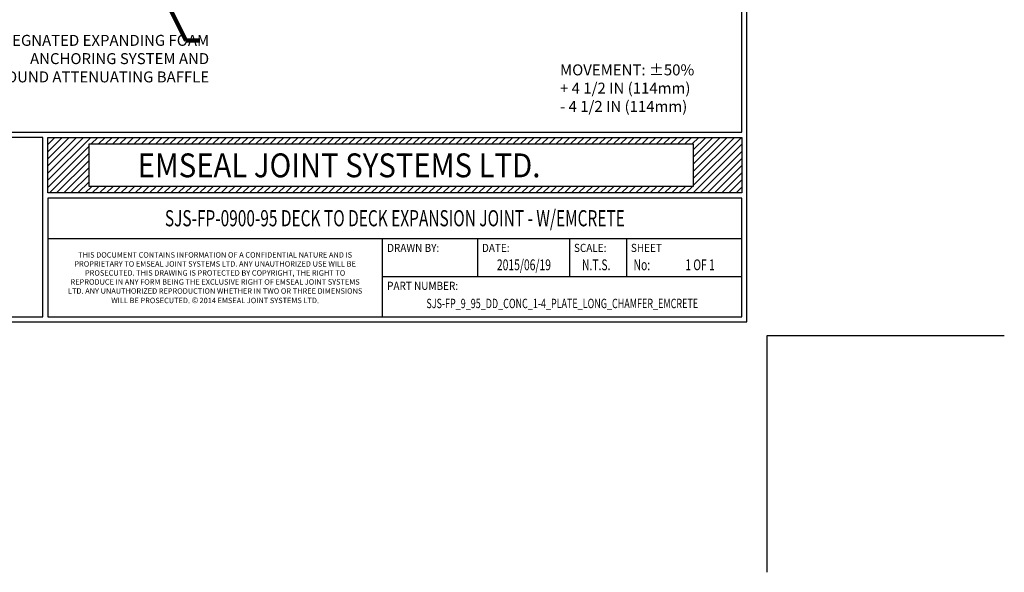
# Model space of a CAD drawing. Extents: x 13 to 3254, y -28 to 1977.
# Drawn here: x 169 to 197, y -28 to -13 of the extents above; entities that cross this region are included whole.
import ezdxf
from ezdxf.enums import TextEntityAlignment as Align

# ---------------------------------------------------------------- set-up
doc = ezdxf.new("R2010")
doc.units = 0
doc.header["$LTSCALE"] = 5
doc.header["$MEASUREMENT"] = 0
doc.layers.get('0').update_dxf_attribs({"color": 200, "linetype": 'CONTINUOUS'})
doc.layers.get('DEFPOINTS').update_dxf_attribs({"linetype": 'CONTINUOUS'})
for name, color, linetype, lineweight in [('TBLOCK-T1', 7, 'CONTINUOUS', 15), ('TBLOCK-T2', 7, 'CONTINUOUS', 18), ('TBLOCK-T3', 241, 'CONTINUOUS', 20), ('TBLOCK-T5', 111, 'CONTINUOUS', 30), ('TEXT - 4', 241, 'CONTINUOUS', 25)]:
    doc.layers.add(name, color=color, linetype=linetype, lineweight=lineweight)
doc.styles.add('ROMANC', font='ROMANC.shx', dxfattribs={"width": 0.7, "height": 3.2})
doc.styles.add('ROMANS', font='romans', dxfattribs={"width": 0.9})
doc.styles.add('ROMANT', font='ROMANT.shx', dxfattribs={"width": 0.9, "height": 6.3})
doc.dimstyles.get("Standard").update_dxf_attribs({"dimtxt": 0.18, "dimasz": 0.18, "dimexe": 0.18, "dimexo": 0.0625, "dimgap": 0.09, "dimtad": 0, "dimtih": 1, "dimtoh": 1, "dimdec": 4, "dimzin": 0, "dimdsep": 46, "dimtxsty": 'Standard', "dimcen": 0.09, "dimadec": 0, "dimazin": 0, "dimtfac": 1, "dimtdec": 4, "dimtofl": 0, "dimtmove": 0, "dimatfit": 3, "dimfxl": 1, "dimtolj": 1, "dimtzin": 0, "dimarcsym": 0})

# ---------------------------------------------------------------- blocks, each defined once
blk = doc.blocks.new('*X5')
at = {"color": 0}
for p, q in [((136.3, 33.06), (144.79, 41.56)), ((136.3, 34.47), (143.38, 41.56)), ((136.3, 35.89), (141.97, 41.56)), ((136.3, 37.3), (140.55, 41.56)), ((136.3, 38.71), (139.14, 41.56)), ((136.3, 40.13), (137.72, 41.56)), ((136.3, 41.54), (136.31, 41.56)), ((144.91, 40.26), (146.21, 41.56)), ((146.32, 40.26), (147.62, 41.56)), ((147.74, 40.26), (149.04, 41.56)), ((149.15, 40.26), (150.45, 41.56)), ((150.56, 40.26), (151.86, 41.56)), ((151.98, 40.26), (153.28, 41.56)), ((153.39, 40.26), (154.69, 41.56)), ((154.81, 40.26), (156.11, 41.56)), ((156.22, 40.26), (157.52, 41.56)), ((157.64, 40.26), (158.94, 41.56)), ((159.05, 40.26), (160.35, 41.56)), ((160.46, 40.26), (161.76, 41.56)), ((161.88, 40.26), (163.18, 41.56)), ((163.29, 40.26), (164.59, 41.56)), ((164.71, 40.26), (166.01, 41.56)), ((166.12, 40.26), (167.42, 41.56)), ((167.54, 40.26), (168.84, 41.56)), ((168.95, 40.26), (170.25, 41.56)), ((170.36, 40.26), (171.66, 41.56)), ((171.78, 40.26), (173.08, 41.56)), ((173.19, 40.26), (174.49, 41.56)), ((174.61, 40.26), (175.91, 41.56)), ((176.02, 40.26), (177.32, 41.56)), ((177.43, 40.26), (178.73, 41.56)), ((178.85, 40.26), (180.15, 41.56)), ((180.26, 40.26), (181.56, 41.56)), ((181.68, 40.26), (182.98, 41.56)), ((183.09, 40.26), (184.39, 41.56)), ((184.51, 40.26), (185.81, 41.56)), ((185.92, 40.26), (187.22, 41.56)), ((187.33, 40.26), (188.63, 41.56)), ((188.75, 40.26), (190.05, 41.56)), ((190.16, 40.26), (191.46, 41.56)), ((191.58, 40.26), (192.88, 41.56)), ((192.99, 40.26), (194.29, 41.56)), ((194.41, 40.26), (195.71, 41.56)), ((195.82, 40.26), (197.12, 41.56)), ((197.23, 40.26), (198.53, 41.56)), ((198.65, 40.26), (199.95, 41.56)), ((200.06, 40.26), (201.36, 41.56)), ((201.48, 40.26), (202.78, 41.56)), ((202.89, 40.26), (204.19, 41.56)), ((204.3, 40.26), (205.6, 41.56)), ((205.72, 40.26), (207.02, 41.56)), ((207.13, 40.26), (208.43, 41.56)), ((208.55, 40.26), (209.85, 41.56)), ((209.96, 40.26), (211.26, 41.56)), ((211.38, 40.26), (212.68, 41.56)), ((212.79, 40.26), (214.09, 41.56)), ((214.2, 40.26), (215.5, 41.56)), ((215.62, 40.26), (216.92, 41.56)), ((217.03, 40.26), (218.33, 41.56)), ((218.45, 40.26), (219.75, 41.56)), ((219.86, 40.26), (221.16, 41.56)), ((221.28, 40.26), (222.58, 41.56)), ((222.69, 40.26), (223.99, 41.56)), ((224.1, 40.26), (225.4, 41.56)), ((225.52, 40.26), (226.82, 41.56)), ((226.93, 40.26), (228.23, 41.56)), ((228.35, 40.26), (229.65, 41.56)), ((229.76, 40.26), (231.06, 41.56)), ((231.17, 40.26), (232.47, 41.56)), ((232.59, 40.26), (233.89, 41.56)), ((234, 40.26), (235.3, 41.56)), ((235.42, 40.26), (236.72, 41.56)), ((236.83, 40.26), (238.13, 41.56)), ((238.25, 40.26), (239.55, 41.56)), ((239.66, 40.26), (240.96, 41.56)), ((241.07, 40.26), (242.37, 41.56)), ((242.49, 40.26), (243.79, 41.56)), ((243.9, 40.26), (245.2, 41.56)), ((245.32, 40.26), (246.62, 41.56)), ((246.73, 40.26), (248.03, 41.56)), ((248.15, 40.26), (249.45, 41.56)), ((249.56, 40.26), (250.86, 41.56)), ((250.97, 40.26), (252.27, 41.56)), ((252.39, 40.26), (253.69, 41.56)), ((253.8, 40.26), (255.1, 41.56)), ((255.22, 40.26), (256.52, 41.56)), ((256.63, 40.26), (257.93, 41.56)), ((258.04, 40.26), (259.34, 41.56)), ((259.46, 40.26), (260.76, 41.56)), ((260.87, 40.26), (262.17, 41.56)), ((262.29, 40.26), (263.59, 41.56)), ((263.7, 40.26), (265, 41.56)), ((263.94, 39.08), (266.42, 41.56)), ((263.94, 37.66), (267.83, 41.56)), ((263.94, 36.25), (269.24, 41.56)), ((263.94, 34.83), (270.66, 41.56)), ((263.94, 33.42), (272.07, 41.56)), ((263.94, 32), (273.49, 41.56)), ((136.3, 31.64), (144.47, 39.82)), ((263.9, 30.56), (273.55, 40.2)), ((136.62, 30.56), (144.47, 38.41)), ((138.04, 30.56), (144.47, 36.99)), ((265.32, 30.56), (273.55, 38.79)), ((266.73, 30.56), (273.55, 37.38)), ((139.45, 30.56), (144.47, 35.58)), ((268.14, 30.56), (273.55, 35.96)), ((140.86, 30.56), (144.47, 34.16)), ((269.56, 30.56), (273.55, 34.55)), ((270.97, 30.56), (273.55, 33.13)), ((142.28, 30.56), (144.47, 32.75)), ((143.69, 30.56), (144.99, 31.86)), ((145.11, 30.56), (146.41, 31.86)), ((146.52, 30.56), (147.82, 31.86)), ((147.94, 30.56), (149.24, 31.86)), ((149.35, 30.56), (150.65, 31.86)), ((150.76, 30.56), (152.06, 31.86)), ((152.18, 30.56), (153.48, 31.86)), ((153.59, 30.56), (154.89, 31.86)), ((155.01, 30.56), (156.31, 31.86)), ((156.42, 30.56), (157.72, 31.86)), ((157.84, 30.56), (159.14, 31.86)), ((159.25, 30.56), (160.55, 31.86)), ((160.66, 30.56), (161.96, 31.86)), ((162.08, 30.56), (163.38, 31.86)), ((163.49, 30.56), (164.79, 31.86)), ((164.91, 30.56), (166.21, 31.86)), ((166.32, 30.56), (167.62, 31.86)), ((167.73, 30.56), (169.03, 31.86)), ((169.15, 30.56), (170.45, 31.86)), ((170.56, 30.56), (171.86, 31.86)), ((171.98, 30.56), (173.28, 31.86)), ((173.39, 30.56), (174.69, 31.86)), ((174.81, 30.56), (176.11, 31.86)), ((176.22, 30.56), (177.52, 31.86)), ((177.63, 30.56), (178.93, 31.86)), ((179.05, 30.56), (180.35, 31.86)), ((180.46, 30.56), (181.76, 31.86)), ((181.88, 30.56), (183.18, 31.86)), ((183.29, 30.56), (184.59, 31.86)), ((184.71, 30.56), (186.01, 31.86)), ((186.12, 30.56), (187.42, 31.86)), ((187.53, 30.56), (188.83, 31.86)), ((188.95, 30.56), (190.25, 31.86)), ((190.36, 30.56), (191.66, 31.86)), ((191.78, 30.56), (193.08, 31.86)), ((193.19, 30.56), (194.49, 31.86)), ((194.6, 30.56), (195.9, 31.86)), ((196.02, 30.56), (197.32, 31.86)), ((197.43, 30.56), (198.73, 31.86)), ((198.85, 30.56), (200.15, 31.86)), ((200.26, 30.56), (201.56, 31.86)), ((201.68, 30.56), (202.98, 31.86)), ((203.09, 30.56), (204.39, 31.86)), ((204.5, 30.56), (205.8, 31.86)), ((205.92, 30.56), (207.22, 31.86)), ((207.33, 30.56), (208.63, 31.86)), ((208.75, 30.56), (210.05, 31.86)), ((210.16, 30.56), (211.46, 31.86)), ((211.58, 30.56), (212.88, 31.86)), ((212.99, 30.56), (214.29, 31.86)), ((214.4, 30.56), (215.7, 31.86)), ((215.82, 30.56), (217.12, 31.86)), ((217.23, 30.56), (218.53, 31.86)), ((218.65, 30.56), (219.95, 31.86)), ((220.06, 30.56), (221.36, 31.86)), ((221.47, 30.56), (222.77, 31.86)), ((222.89, 30.56), (224.19, 31.86)), ((224.3, 30.56), (225.6, 31.86)), ((225.72, 30.56), (227.02, 31.86)), ((227.13, 30.56), (228.43, 31.86)), ((228.55, 30.56), (229.85, 31.86)), ((229.96, 30.56), (231.26, 31.86)), ((231.37, 30.56), (232.67, 31.86)), ((232.79, 30.56), (234.09, 31.86)), ((234.2, 30.56), (235.5, 31.86)), ((235.62, 30.56), (236.92, 31.86)), ((237.03, 30.56), (238.33, 31.86)), ((238.45, 30.56), (239.75, 31.86)), ((239.86, 30.56), (241.16, 31.86)), ((241.27, 30.56), (242.57, 31.86)), ((242.69, 30.56), (243.99, 31.86)), ((244.1, 30.56), (245.4, 31.86)), ((245.52, 30.56), (246.82, 31.86)), ((246.93, 30.56), (248.23, 31.86)), ((248.34, 30.56), (249.64, 31.86)), ((249.76, 30.56), (251.06, 31.86)), ((251.17, 30.56), (252.47, 31.86)), ((252.59, 30.56), (253.89, 31.86)), ((254, 30.56), (255.3, 31.86)), ((255.42, 30.56), (256.72, 31.86)), ((256.83, 30.56), (258.13, 31.86)), ((258.24, 30.56), (259.54, 31.86)), ((259.66, 30.56), (260.96, 31.86)), ((261.07, 30.56), (262.37, 31.86)), ((262.49, 30.56), (263.79, 31.86)), ((272.39, 30.56), (273.55, 31.72))]:
    blk.add_line(p, q, dxfattribs=at)

msp = doc.modelspace()

# ---------------------------------------------------------------- linework, layer by layer
at = {"layer": 'DEFPOINTS'}
for p, q in [((190.5871, -28.34448), (190.5871, -21.64458)), ((190.5871, -21.64458), (197.28701, -21.64458))]:
    msp.add_line(p, q, dxfattribs=at)
at = {"layer": 'TBLOCK-T5'}
for p, q in [((170.24661, -18.89846), (189.86986, -18.89846)), ((179.71159, -21.11876), (179.71159, -18.89846)), ((182.39308, -18.89846), (182.39308, -19.97074)), ((184.99391, -18.89846), (184.99391, -19.97074)), ((186.60394, -18.89846), (186.60394, -19.97074)), ((179.71159, -19.97074), (189.86986, -19.97074))]:
    msp.add_line(p, q, dxfattribs=at)
for points in [[(190.01283, 8.37098), (150.6174, 8.37098), (150.6174, -21.26173), (190.01283, -21.26173)], [(189.86986, -15.89608), (189.86986, 8.22801), (150.76037, 8.22801), (150.76037, -15.89608)], [(170.10364, -21.11876), (170.10364, -16.03905), (150.76037, -16.03905), (150.76037, -21.11876)], [(189.86986, -17.61173), (170.24661, -17.61173), (170.24661, -16.03905), (189.86986, -16.03905)], [(188.49539, -17.42586), (171.41556, -17.42586), (171.41556, -16.22491), (188.49539, -16.22491)], [(189.86986, -17.7547), (170.24661, -17.7547), (170.24661, -21.11876), (189.86986, -21.11876)]]:
    msp.add_lwpolyline(points, close=True, dxfattribs=at)

# ---------------------------------------------------------------- block references
at = {"layer": 'TBLOCK-T5', "xscale": 0.1429706442948676, "yscale": 0.1429706442948676, "zscale": 0.1429706442948676}
msp.add_blockref('*X5', (150.76037, -21.98032), dxfattribs=at)

# ---------------------------------------------------------------- texts
at = {"layer": 'TBLOCK-T1', "insert": (174.9791, -20.00861), "char_height": 0.15314063, "width": 8.5370344, "attachment_point": 5, "style": 'ROMANS'}
msp.add_mtext('THIS DOCUMENT CONTAINS INFORMATION OF A CONFIDENTIAL NATURE AND IS PROPRIETARY TO EMSEAL JOINT SYSTEMS LTD. ANY UNAUTHORIZED USE WILL BE PROSECUTED. THIS DRAWING IS PROTECTED BY COPYRIGHT, THE RIGHT TO REPRODUCE IN ANY FORM BEING THE EXCLUSIVE RIGHT OF EMSEAL JOINT SYSTEMS LTD. ANY UNAUTHORIZED REPRODUCTION WHETHER IN TWO OR THREE DIMENSIONS WILL BE PROSECUTED. {\\fArial|b0|i0|c0|p34;\\H1.0833x;©\\fMS Shell Dlg 2|b0|i0|c0|p0;\\H0.65385x; \\Fromans|c0;\\H1.4118x;2014 EMSEAL JOINT SYSTEMS LTD.}', dxfattribs=at)
at = {"layer": 'TBLOCK-T2', "style": 'ROMANS', "width": 0.9}
for s, height, p in [('DRAWN BY:', 0.229711, (179.84046, -19.28126)), ('DATE:', 0.229711, (182.52195, -19.28126)), ('SCALE:', 0.229711, (185.12278, -19.28126)), ('SHEET ', 0.229711, (186.73281, -19.28126)), ('PART NUMBER:', 0.2297109, (179.84046, -20.35354))]:
    msp.add_text(s, height=height, dxfattribs=at).set_placement(p)
at = {"layer": 'TBLOCK-T3', "style": 'ROMANC', "width": 0.7}
for s, height, p in [('SJS-FP-0900-95 DECK TO DECK EXPANSION JOINT - W/EMCRETE', 0.4575061, (180.05823, -18.32658)), ('SJS-FP_9_95_DD_CONC_1-4_PLATE_LONG_CHAMFER_EMCRETE', 0.2662, (184.79072, -20.73807))]:
    msp.add_text(s, height=height, dxfattribs=at).set_placement(p, align=Align.MIDDLE_CENTER)
for s, p in [('2015/06/19', (183.70838, -19.79808)), ('1 OF 1', (188.68613, -19.79808))]:
    msp.add_text(s, height=0.306281, dxfattribs=at).set_placement(p, align=Align.CENTER)
for s, p in [('N.T.S.', (185.34835, -19.79808)), ('No:', (186.80628, -19.79808))]:
    msp.add_text(s, height=0.306281, dxfattribs=at).set_placement(p)
at = {"layer": 'TBLOCK-T5', "style": 'ROMANT', "width": 0.9}
msp.add_text('EMSEAL JOINT SYSTEMS LTD.', height=0.6755363, dxfattribs=at).set_placement((172.78751, -17.16901))
at = {"layer": 'TEXT - 4', "char_height": 0.31, "style": 'ROMANS'}
for s, insert, attachment_point in [('IMPREGNATED EXPANDING FOAM \\PANCHORING SYSTEM AND\\PSHOCK/SOUND ATTENUATING BAFFLE', (174.80936, -13.14017), 3), ('MOVEMENT: ±50%\\P^I^I+ 4 1/2 IN (114mm)\\P^I^I- 4 1/2 IN (114mm)', (184.72741, -13.97505), 1)]:
    msp.add_mtext(s, dxfattribs=dict(at, insert=insert, attachment_point=attachment_point))

# ---------------------------------------------------------------- leaders
at = {"layer": 'TEXT - 4'}
msp.add_leader([(170.26366, -5.3918), (174.14871, -13.30152), (174.54361, -13.30152)], dimstyle='Standard', override={"dimtxt": 0.7, "dimasz": 0.31, "dimexe": 0.5, "dimexo": 0.5, "dimtih": 0, "dimtoh": 0, "dimtxsty": 'ROMANS', "dimdle": 0.05, "dimclrd": 256, "dimclre": 256, "dimclrt": 256, "dimtfac": 0.3, "dimlwd": 65535, "dimlwe": 65535}, dxfattribs=at)

doc.saveas('drawing.dxf')
